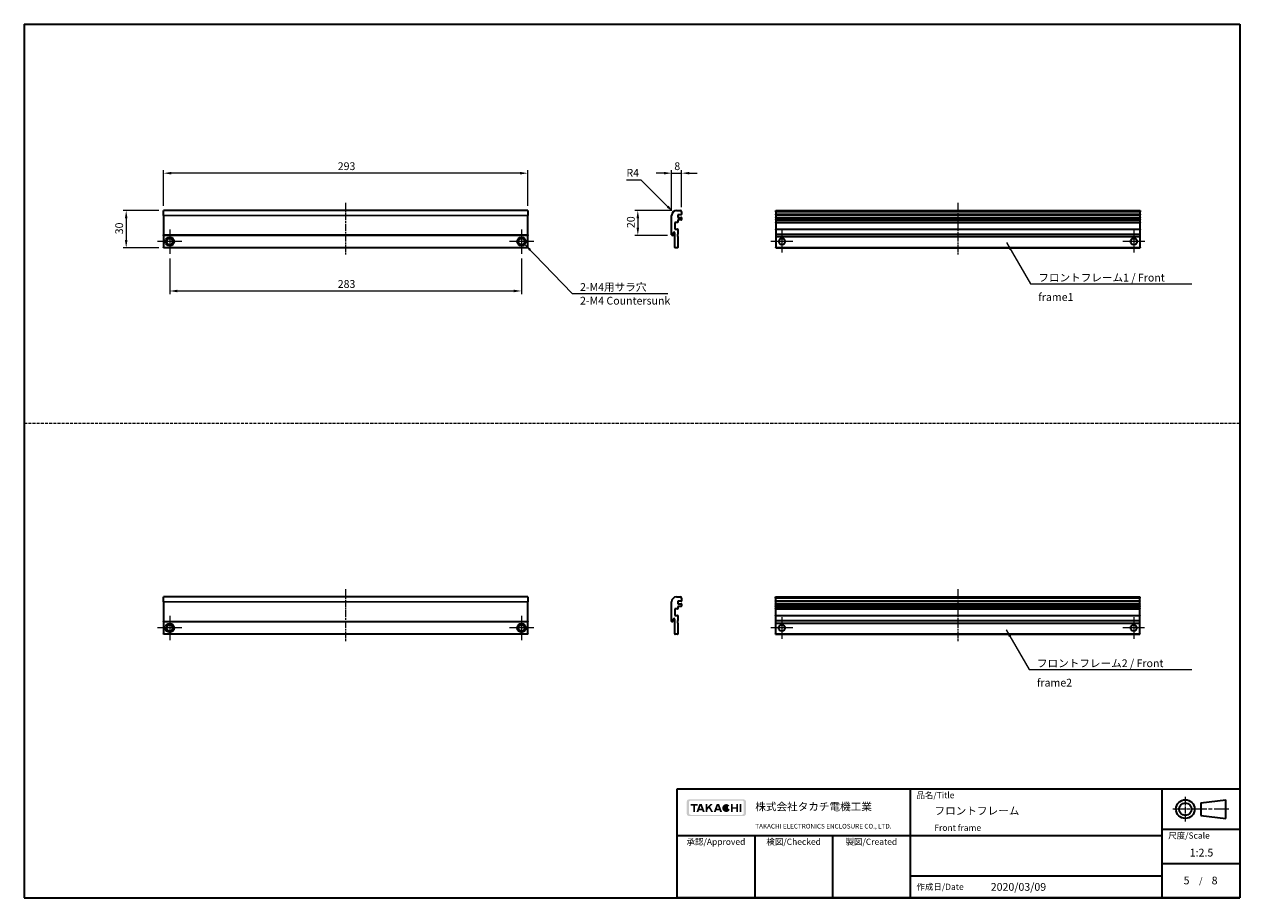
# Model space of a CAD drawing. Units: millimetres. Extents: x 0 to 9845, y 0 to 1265.
# Drawn here: x 5514 to 6492, y 0 to 703 of the extents above; entities that cross this region are included whole.
import ezdxf
from ezdxf.enums import TextEntityAlignment as Align

# ---------------------------------------------------------------- set-up
doc = ezdxf.new("R2010")
doc.units = ezdxf.units.MM
doc.linetypes.add('CHAIN', pattern=[0.3543, 0.2362, -0.0295, 0.0591, -0.0295])
doc.linetypes.add('DASH_DOT', pattern=[0.37, 0.24, -0.06, 0.01, -0.06])
for name, color, linetype, lineweight in [('Border (ISO)', 7, 'Continuous', 35), ('Dimension (ISO)', 7, 'Continuous', 18), ('Dimension (ISO) @ 1', 7, 'Continuous', 18), ('Sketch Geometry (ISO)', 7, 'Continuous', 18), ('Symbol (ISO)', 7, 'Continuous', 18), ('Symbol (ISO) @ 1', 7, 'Continuous', 18), ('Title (ISO)', 7, 'Continuous', 35), ('Visible (ISO)', 7, 'Continuous', 35), ('Visible Narrow (ISO)', 7, 'Continuous', 25)]:
    doc.layers.add(name, color=color, linetype=linetype, lineweight=lineweight)
for name, color, linetype, lineweight, true_color in [('Center Mark (ISO)', 7, 'Continuous', 18, 0x80ffff), ('Centerline (ISO)', 7, 'Continuous', 18, 0x80ffff), ('Hatch (ISO)', 1, 'Continuous', 18, 0xff0000)]:
    doc.layers.add(name, color=color, linetype=linetype, lineweight=lineweight, true_color=true_color)
doc.styles.add('Note Text (TK)', font='MS PGothic.ttf')
doc.styles.add('文字スタイル67', font='arial.ttf')
doc.dimstyles.new('Default - Method 1b (TK)', dxfattribs={"dimscale": 4, "dimtxt": 2.5, "dimasz": 2.5, "dimexe": 1, "dimexo": 1.5, "dimgap": 1, "dimtad": 1, "dimtoh": 1, "dimrnd": 1e-08, "dimdsep": 46, "dimtxsty": 'Note Text (TK)', "dimcen": 0.09, "dimdle": 5, "dimclrd": 100, "dimclre": 100, "dimclrt": 7, "dimadec": 1, "dimazin": 1, "dimtfac": 1, "dimtmove": 0, "dimatfit": 3, "dimfxl": 0, "dimtolj": 1, "dimlwd": -1, "dimlwe": -1, "dimarcsym": 0})
doc.dimstyles.new('Default - Method 1b (TK)$7', dxfattribs={"dimscale": 4, "dimtxt": 2.5, "dimasz": 2.5, "dimexe": 1, "dimexo": 1.5, "dimgap": 1, "dimtad": 1, "dimtoh": 1, "dimrnd": 1e-08, "dimdsep": 46, "dimtxsty": 'Note Text (TK)', "dimcen": 0.09, "dimdle": 5, "dimclrd": 256, "dimclre": 100, "dimclrt": 7, "dimadec": 1, "dimazin": 1, "dimtfac": 1, "dimtmove": 0, "dimatfit": 3, "dimfxl": 0, "dimtolj": 1, "dimlwd": -1, "dimlwe": -1, "dimarcsym": 0})

# ---------------------------------------------------------------- blocks, each defined once
blk = doc.blocks.new('図面枠 tk図枠')
at = {"layer": 'Border (ISO)'}
for p, q in [((14.5, 289), (405.5, 289)), ((14.5, 289), (14.5, 8)), ((405.5, 289), (405.5, 8)), ((14.5, 8), (405.5, 8))]:
    blk.add_line(p, q, dxfattribs=at)
blk = doc.blocks.new('表題欄 tk表題欄')
at = {"layer": 'Hatch (ISO)'}
h = blk.add_hatch(color=256, dxfattribs=at)
edge = h.paths.add_edge_path(flags=0)
edge.add_arc((95.58, 236.3), 0.596, 270, 360)
edge.add_line((96.17, 236.3), (96.17, 239.71))
edge.add_arc((95.58, 239.71), 0.596, 0, 90)
edge.add_line((95.58, 240.31), (79.14, 240.31))
edge.add_arc((79.14, 239.71), 0.596, 90, 180)
edge.add_line((78.54, 239.71), (78.54, 236.3))
edge.add_arc((79.14, 236.3), 0.596, 180, 270)
edge.add_line((79.14, 235.7), (95.58, 235.7))
edge = h.paths.add_edge_path()
edge.add_line((77.84, 239.96), (77.84, 236.05))
edge.add_arc((78.54, 236.05), 0.702, 180, 270)
edge.add_line((78.54, 235.35), (96.17, 235.35))
edge.add_arc((96.17, 236.05), 0.702, 270, 360)
edge.add_line((96.87, 236.05), (96.87, 239.96))
edge.add_arc((96.17, 239.96), 0.702, 0, 90)
edge.add_line((96.17, 240.66), (78.54, 240.66))
edge.add_arc((78.54, 239.96), 0.702, 90, 180)
for points in [[(79.07, 239.15), (79.07, 238.66), (79.92, 238.66), (79.92, 236.66), (80.51, 236.66), (80.51, 238.66), (81.36, 238.66), (81.36, 239.15)], [(85.68, 236.66), (84.94, 237.89), (84.42, 237.32), (84.42, 236.66), (83.9, 236.66), (83.9, 239.15), (84.42, 239.15), (84.42, 238.1), (85.39, 239.15), (86.11, 239.15), (85.32, 238.3), (86.3, 236.66)], [(92.09, 239.15), (92.09, 236.66), (92.61, 236.66), (92.61, 237.66), (93.77, 237.66), (93.77, 236.66), (94.29, 236.66), (94.29, 239.15), (93.77, 239.15), (93.77, 238.15), (92.61, 238.15), (92.61, 239.15)], [(94.84, 239.15), (94.84, 236.66), (95.36, 236.66), (95.36, 239.15)]]:
    blk.add_hatch(color=256, dxfattribs=at).paths.add_polyline_path(points)
h = blk.add_hatch(color=256, dxfattribs=at)
h.paths.add_polyline_path([(82.59, 237.71), (81.95, 237.71), (82.27, 238.58)], flags=0)
h.paths.add_polyline_path([(82.78, 237.2), (81.76, 237.2), (81.57, 236.66), (80.95, 236.66), (81.86, 239.15), (82.68, 239.15), (83.59, 236.66), (82.98, 236.66)])
h = blk.add_hatch(color=256, dxfattribs=at)
h.paths.add_polyline_path([(87.53, 237.71), (88.16, 237.71), (87.85, 238.58)], flags=0)
h.paths.add_polyline_path([(87.14, 236.66), (87.34, 237.2), (88.35, 237.2), (88.55, 236.66), (89.17, 236.66), (88.25, 239.15), (87.44, 239.15), (86.52, 236.66)])
h = blk.add_hatch(color=256, dxfattribs=at)
edge = h.paths.add_edge_path()
edge.add_arc((90.52, 237.9), 1.27, 38.5505, 336.582)
edge.add_line((91.69, 237.4), (91.17, 237.62))
edge.add_ellipse((90.52, 237.9), major_axis=(0, -0.8), ratio=0.867347, start_angle=124.651, end_angle=429.4109, ccw=False)
edge.add_line((91.09, 238.36), (91.52, 238.7))
at = {"layer": 'Title (ISO)'}
for p, q in [((74.71, 244.05), (255.71, 244.05)), ((74.71, 209.05), (74.71, 244.05)), ((149.71, 244.05), (149.71, 209.05)), ((230.71, 244.05), (230.71, 209.05)), ((255.71, 244.05), (255.71, 209.05)), ((243.21, 239.55), (251.21, 240.55)), ((243.21, 239.55), (243.21, 235.55)), ((251.21, 234.55), (251.21, 240.55)), ((243.21, 235.55), (251.21, 234.55)), ((230.71, 231.05), (255.71, 231.05)), ((74.71, 229.05), (230.71, 229.05)), ((99.71, 229.05), (99.71, 209.05)), ((124.71, 229.05), (124.71, 209.05)), ((230.71, 220.05), (255.71, 220.05)), ((149.71, 216.05), (230.71, 216.05)), ((255.71, 209.05), (74.71, 209.05))]:
    blk.add_line(p, q, dxfattribs=at)
at = {"layer": 'Title (ISO)', "color": 4, "linetype": 'CHAIN', "lineweight": 18, "ltscale": 8.88956, "true_color": 0x00ffff}
blk.add_line((238.21, 241.55), (238.21, 233.55), dxfattribs=at)
at = {"layer": 'Title (ISO)', "color": 4, "linetype": 'CHAIN', "lineweight": 18, "ltscale": 20.001633, "true_color": 0x00ffff}
blk.add_line((252.21, 237.55), (234.21, 237.55), dxfattribs=at)
at = {"layer": 'Title (ISO)'}
for radius in [3, 2]:
    blk.add_circle((238.21, 237.55), radius, dxfattribs=at)
at = {"layer": 'Title (ISO)', "color": 1, "true_color": 0xff0000, "char_height": 2, "line_spacing_factor": 1.5, "style": 'Note Text (TK)'}
for s, insert, attachment_point in [('\\fＭＳ Ｐゴシック|b0|i0;\\H2.0000;品名/Title', (151.71, 242.05), 4), ('\\fＭＳ Ｐゴシック|b0|i0;\\H2.0000;承認/Approved', (87.21, 227.05), 5), ('\\fＭＳ Ｐゴシック|b0|i0;\\H2.0000;検図/Checked', (112.21, 227.05), 5), ('\\fＭＳ Ｐゴシック|b0|i0;\\H2.0000;製図/Created', (137.21, 227.05), 5), ('\\fＭＳ Ｐゴシック|b0|i0;\\H2.0000;尺度/Scale', (232.71, 229.05), 4), ('\\fＭＳ Ｐゴシック|b0|i0;\\H2.0000;作成日/Date', (151.71, 212.55), 4)]:
    blk.add_mtext(s, dxfattribs=dict(at, insert=insert, attachment_point=attachment_point))
at = {"layer": 'Title (ISO)', "color": 7, "line_spacing_factor": 1.5, "style": 'Note Text (TK)'}
for s, insert, char_height, attachment_point in [('株式会社タカチ電機工業', (99.87, 238.05), 2.5, 4), ('\\fArial|b0|i0;\\H1.4986;TAKACHI ELECTRONICS ENCLOSURE CO., LTD.', (99.87, 232.05), 1.4986, 4), ('\\fＭＳ Ｐゴシック|b0|i0;\\H2.0000;/', (243.21, 214.55), 2, 5)]:
    blk.add_mtext(s, dxfattribs=dict(at, insert=insert, char_height=char_height, attachment_point=attachment_point))
at = {"layer": 'Title (ISO)', "color": 7}
for tag, p, height, style in [('<品名>_001', (157.52, 235.7), 2.5, 'Note Text (TK)'), ('<Title>_001', (157.49, 230.55), 2, '文字スタイル67'), ('<ページ_No.>_001', (237.95, 213.3), 2.5, 'Note Text (TK)'), ('<総ページ数>_001', (246.8, 213.3), 2.5, 'Note Text (TK)'), ('作成日_001', (175.63, 211.28), 2.5, 'Note Text (TK)')]:
    blk.add_attdef(tag, p, '', height=height, dxfattribs=dict(at, style=style))
at = {"layer": 'Title (ISO)', "color": 7, "style": 'Note Text (TK)'}
blk.add_attdef('<尺度>', text='', height=2.5, dxfattribs=at).set_placement((243.21, 223.55), align=Align.MIDDLE_CENTER)
blk = doc.blocks.new('*D66')
at = {"layer": 'Defpoints', "color": 0, "transparency": 16777216}
for p in [(5625.97, 582.79), (5625.97, 552.79), (5918.97, 552.79)]:
    blk.add_point(p, dxfattribs=at)
at = {"layer": 'Dimension (ISO)', "color": 100, "transparency": 16777216}
for p, q in [((5625.97, 556.54), (5625.97, 585.29)), ((5912.72, 582.79), (5632.22, 582.79)), ((5918.97, 556.54), (5918.97, 585.29))]:
    blk.add_line(p, q, dxfattribs=at)
for points in [[(5632.22, 583.83), (5632.22, 581.75), (5625.97, 582.79)], [(5912.72, 583.83), (5912.72, 581.75), (5918.97, 582.79)]]:
    blk.add_solid(points, dxfattribs=at)
at = {"layer": 'Dimension (ISO)', "color": 7, "transparency": 16777216, "insert": (5766.11, 588.42), "char_height": 6.25, "attachment_point": 4, "style": 'Note Text (TK)'}
blk.add_mtext('\\A1;293', dxfattribs=at)
blk = doc.blocks.new('*D67')
at = {"layer": 'Defpoints', "color": 0, "transparency": 16777216}
for p in [(5625.97, 552.79), (5595.97, 522.79), (5625.97, 522.79)]:
    blk.add_point(p, dxfattribs=at)
at = {"layer": 'Dimension (ISO)', "color": 100, "transparency": 16777216}
for p, q in [((5622.22, 552.79), (5593.47, 552.79)), ((5595.97, 546.54), (5595.97, 529.04)), ((5622.22, 522.79), (5593.47, 522.79))]:
    blk.add_line(p, q, dxfattribs=at)
for points in [[(5594.93, 546.54), (5597.01, 546.54), (5595.97, 552.79)], [(5594.93, 529.04), (5597.01, 529.04), (5595.97, 522.79)]]:
    blk.add_solid(points, dxfattribs=at)
at = {"layer": 'Dimension (ISO)', "color": 7, "transparency": 16777216, "insert": (5590.34, 533.64), "char_height": 6.25, "attachment_point": 4, "rotation": 90, "style": 'Note Text (TK)'}
blk.add_mtext('\\A1;30', dxfattribs=at)
blk = doc.blocks.new('*D68')
at = {"layer": 'Defpoints', "color": 0, "transparency": 16777216}
for p in [(5630.97, 518.04), (5913.97, 518.04), (5913.97, 488.04)]:
    blk.add_point(p, dxfattribs=at)
at = {"layer": 'Dimension (ISO)', "color": 100, "transparency": 16777216}
for p, q in [((5630.97, 514.29), (5630.97, 485.54)), ((5913.97, 514.29), (5913.97, 485.54)), ((5637.22, 488.04), (5907.72, 488.04))]:
    blk.add_line(p, q, dxfattribs=at)
for points in [[(5637.22, 489.08), (5637.22, 487), (5630.97, 488.04)], [(5907.72, 489.08), (5907.72, 487), (5913.97, 488.04)]]:
    blk.add_solid(points, dxfattribs=at)
at = {"layer": 'Dimension (ISO)', "color": 7, "transparency": 16777216, "insert": (5766.11, 493.67), "char_height": 6.25, "attachment_point": 4, "style": 'Note Text (TK)'}
blk.add_mtext('\\A1;283', dxfattribs=at)
blk = doc.blocks.new('*D69')
at = {"layer": 'Defpoints', "color": 0, "transparency": 16777216}
for p in [(6042.67, 582.79), (6034.67, 548.79), (6042.67, 551.79)]:
    blk.add_point(p, dxfattribs=at)
at = {"layer": 'Dimension (ISO)', "color": 100, "transparency": 16777216}
for p, q in [((6028.42, 582.79), (6022.17, 582.79)), ((6034.67, 552.54), (6034.67, 585.29)), ((6034.67, 582.79), (6042.67, 582.79)), ((6042.67, 555.54), (6042.67, 585.29)), ((6048.92, 582.79), (6055.17, 582.79))]:
    blk.add_line(p, q, dxfattribs=at)
for points in [[(6028.42, 583.83), (6028.42, 581.75), (6034.67, 582.79)], [(6048.92, 583.83), (6048.92, 581.75), (6042.67, 582.79)]]:
    blk.add_solid(points, dxfattribs=at)
at = {"layer": 'Dimension (ISO)', "color": 7, "transparency": 16777216, "insert": (6036.82, 588.42), "char_height": 6.25, "attachment_point": 4, "style": 'Note Text (TK)'}
blk.add_mtext('\\A1;8', dxfattribs=at)
blk = doc.blocks.new('*D70')
at = {"layer": 'Defpoints', "color": 0, "transparency": 16777216}
for p in [(6038.67, 552.79), (6007.47, 532.79), (6034.97, 532.79)]:
    blk.add_point(p, dxfattribs=at)
at = {"layer": 'Dimension (ISO)', "color": 100, "transparency": 16777216}
for p, q in [((6034.92, 552.79), (6004.97, 552.79)), ((6007.47, 546.54), (6007.47, 539.04)), ((6031.22, 532.79), (6004.97, 532.79))]:
    blk.add_line(p, q, dxfattribs=at)
for points in [[(6006.43, 546.54), (6008.51, 546.54), (6007.47, 552.79)], [(6006.43, 539.04), (6008.51, 539.04), (6007.47, 532.79)]]:
    blk.add_solid(points, dxfattribs=at)
at = {"layer": 'Dimension (ISO)', "color": 7, "transparency": 16777216, "insert": (6001.84, 538.64), "char_height": 6.25, "attachment_point": 4, "rotation": 90, "style": 'Note Text (TK)'}
blk.add_mtext('\\A1;20', dxfattribs=at)
blk = doc.blocks.new('*D71')
at = {"layer": 'Defpoints', "color": 0, "transparency": 16777216}
for p in [(6035.84, 551.62), (6038.67, 548.79)]:
    blk.add_point(p, dxfattribs=at)
at = {"layer": 'Dimension (ISO)', "color": 100, "transparency": 16777216}
for p, q in [((5998.31, 577.45), (6010.01, 577.45)), ((6010.01, 577.45), (6031.42, 556.04))]:
    blk.add_line(p, q, dxfattribs=at)
blk.add_solid([(6032.16, 556.78), (6030.68, 555.3), (6035.84, 551.62)], dxfattribs=at)
at = {"layer": 'Dimension (ISO)', "color": 7, "transparency": 16777216, "insert": (5998.31, 583.07), "char_height": 6.25, "attachment_point": 4, "style": 'Note Text (TK)'}
blk.add_mtext('\\A1;R4', dxfattribs=at)

msp = doc.modelspace()

# ---------------------------------------------------------------- linework, layer by layer
at = {"layer": 'Center Mark (ISO)', "linetype": 'CHAIN', "ltscale": 8.667317}
for p, q in [((5630.9669, 537.5432), (5630.9669, 518.0432)), ((5913.9669, 537.5432), (5913.9669, 518.0432)), ((5640.7169, 527.7932), (5621.2169, 527.7932)), ((5923.7169, 527.7932), (5904.2169, 527.7932)), ((5630.9669, 226.7264), (5630.9669, 207.2264)), ((5913.9669, 226.7264), (5913.9669, 207.2264)), ((5640.7169, 216.9764), (5621.2169, 216.9764)), ((5923.7169, 216.9764), (5904.2169, 216.9764))]:
    msp.add_line(p, q, dxfattribs=at)
at = {"layer": 'Center Mark (ISO)', "linetype": 'CHAIN', "ltscale": 7.8228}
for p, q in [((6123.3647, 536.5932), (6123.3647, 518.9932)), ((6406.3647, 536.5932), (6406.3647, 518.9932)), ((6132.1647, 527.7932), (6114.5647, 527.7932)), ((6415.1647, 527.7932), (6397.5647, 527.7932)), ((6123.2911, 225.7764), (6123.2911, 208.1764)), ((6406.2911, 225.7764), (6406.2911, 208.1764)), ((6132.0911, 216.9764), (6114.4911, 216.9764)), ((6415.0911, 216.9764), (6397.4911, 216.9764))]:
    msp.add_line(p, q, dxfattribs=at)
at = {"layer": 'Centerline (ISO)', "linetype": 'CHAIN', "ltscale": 23.990969}
for p, q in [((5772.4669, 559.0432), (5772.4669, 516.5432)), ((6264.8647, 559.0432), (6264.8647, 516.5432)), ((5772.4669, 248.2264), (5772.4669, 205.7264)), ((6264.7911, 248.2264), (6264.7911, 205.7264))]:
    msp.add_line(p, q, dxfattribs=at)
at = {"layer": 'Sketch Geometry (ISO)', "color": 4, "linetype": 'DASH_DOT', "lineweight": 18, "ltscale": 9.032109, "true_color": 0x00ffff}
msp.add_line((5514.0319, 381.6879), (6491.5319, 381.6879), dxfattribs=at)
at = {"layer": 'Visible (ISO)'}
for p, q in [((5918.9669, 552.7932), (5625.9669, 552.7932)), ((5625.9669, 548.7932), (5625.9669, 552.7932)), ((5625.9669, 548.7932), (5625.9669, 533.0932)), ((5918.9669, 552.7932), (5918.9669, 548.7932)), ((5918.9669, 533.0932), (5918.9669, 548.7932)), ((6034.6685, 533.0932), (6034.6685, 548.7932)), ((6038.6685, 552.7932), (6041.6685, 552.7932)), ((6039.6685, 549.3932), (6039.6685, 547.1932)), ((6042.3685, 549.3932), (6039.6685, 549.3932)), ((6042.6685, 551.7932), (6042.6685, 549.6932)), ((6118.3647, 552.7932), (6411.3647, 552.7932)), ((6118.3647, 551.7932), (6118.3647, 552.7932)), ((6118.3647, 551.7932), (6118.3647, 549.6932)), ((6118.3647, 549.3932), (6118.3647, 549.6932)), ((6118.3647, 549.3932), (6118.3647, 547.1932)), ((6118.3647, 549.3932), (6411.3647, 549.3932)), ((6411.3647, 552.7932), (6411.3647, 551.7932)), ((6411.3647, 549.6932), (6411.3647, 551.7932)), ((6411.3647, 549.6932), (6411.3647, 549.3932)), ((6411.3647, 547.1932), (6411.3647, 549.3932)), ((6037.1685, 543.1932), (6037.1685, 537.7932)), ((6039.3685, 543.1932), (6037.1685, 543.1932)), ((6037.1685, 537.7932), (6039.3685, 537.7932)), ((6039.6685, 547.1932), (6042.3685, 547.1932)), ((6039.6685, 545.1932), (6039.6685, 543.4932)), ((6042.3685, 545.1932), (6039.6685, 545.1932)), ((6042.6685, 546.8932), (6042.6685, 545.4932)), ((6118.3647, 547.1932), (6411.3647, 547.1932)), ((6118.3647, 546.8932), (6118.3647, 547.1932)), ((6118.3647, 546.8932), (6118.3647, 545.4932)), ((6118.3647, 545.1932), (6118.3647, 545.4932)), ((6118.3647, 545.1932), (6411.3647, 545.1932)), ((6118.3647, 545.1932), (6118.3647, 543.4932)), ((6118.3647, 543.1932), (6118.3647, 543.4932)), ((6118.3647, 543.1932), (6118.3647, 537.7932)), ((6118.3647, 543.1932), (6411.3647, 543.1932)), ((6118.3647, 537.7932), (6411.3647, 537.7932)), ((6118.3647, 537.4932), (6118.3647, 537.7932)), ((6411.3647, 547.1932), (6411.3647, 546.8932)), ((6411.3647, 545.4932), (6411.3647, 546.8932)), ((6411.3647, 545.4932), (6411.3647, 545.1932)), ((6411.3647, 543.4932), (6411.3647, 545.1932)), ((6411.3647, 543.4932), (6411.3647, 543.1932)), ((6411.3647, 537.7932), (6411.3647, 543.1932)), ((6411.3647, 537.7932), (6411.3647, 537.4932)), ((5625.9669, 532.7932), (5625.9669, 533.0932)), ((5918.9669, 532.7932), (5625.9669, 532.7932)), ((5625.9669, 532.7932), (5625.9669, 523.0932)), ((5918.9669, 533.0932), (5918.9669, 532.7932)), ((5918.9669, 523.0932), (5918.9669, 532.7932)), ((6035.4185, 532.7932), (6034.9685, 532.7932)), ((6035.9185, 534.6682), (6035.9185, 533.2932)), ((6037.1685, 523.0932), (6037.1685, 534.6682)), ((6039.4685, 533.7932), (6039.4685, 531.7932)), ((6039.6685, 533.7932), (6039.4685, 533.7932)), ((6039.4685, 531.7932), (6039.6685, 531.7932)), ((6039.6685, 537.4932), (6039.6685, 533.7932)), ((6039.6685, 531.7932), (6039.6685, 523.0932)), ((6118.3647, 537.4932), (6118.3647, 533.7932)), ((6118.3647, 533.7932), (6118.3647, 531.7932)), ((6118.3647, 533.7932), (6411.3647, 533.7932)), ((6118.3647, 531.7932), (6411.3647, 531.7932)), ((6118.3647, 531.7932), (6118.3647, 523.0932)), ((6411.3647, 533.7932), (6411.3647, 537.4932)), ((6411.3647, 531.7932), (6411.3647, 533.7932)), ((6411.3647, 523.0932), (6411.3647, 531.7932)), ((5625.9669, 522.7932), (5625.9669, 523.0932)), ((5918.9669, 522.7932), (5625.9669, 522.7932)), ((5918.9669, 523.0932), (5918.9669, 522.7932)), ((6039.3685, 522.7932), (6037.4685, 522.7932)), ((6118.3647, 522.7932), (6118.3647, 523.0932)), ((6118.3647, 522.7932), (6411.3647, 522.7932)), ((6411.3647, 523.0932), (6411.3647, 522.7932)), ((5918.9669, 241.9764), (5625.9669, 241.9764)), ((5625.9669, 237.9764), (5625.9669, 241.9764)), ((5625.9669, 237.9764), (5625.9669, 222.2764)), ((5918.9669, 241.9764), (5918.9669, 237.9764)), ((5918.9669, 222.2764), (5918.9669, 237.9764)), ((6034.6196, 222.2764), (6034.6196, 237.9764)), ((6038.6196, 241.9764), (6041.6196, 241.9764)), ((6039.6196, 238.5764), (6039.6196, 236.3764)), ((6042.3196, 238.5764), (6039.6196, 238.5764)), ((6039.6196, 236.3764), (6042.3196, 236.3764)), ((6042.6196, 240.9764), (6042.6196, 238.8764)), ((6042.6196, 236.0764), (6042.6196, 234.6764)), ((6118.2911, 241.9764), (6411.2911, 241.9764)), ((6118.2911, 240.9764), (6118.2911, 241.9764)), ((6118.2911, 240.9764), (6118.2911, 238.8764)), ((6118.2911, 238.5764), (6118.2911, 238.8764)), ((6118.2911, 238.5764), (6118.2911, 236.3764)), ((6118.2911, 238.5764), (6411.2911, 238.5764)), ((6118.2911, 236.3764), (6411.2911, 236.3764)), ((6118.2911, 236.0764), (6118.2911, 236.3764)), ((6118.2911, 236.0764), (6118.2911, 234.6764)), ((6118.2911, 234.3764), (6118.2911, 234.6764)), ((6411.2911, 241.9764), (6411.2911, 240.9764)), ((6411.2911, 238.8764), (6411.2911, 240.9764)), ((6411.2911, 238.8764), (6411.2911, 238.5764)), ((6411.2911, 236.3764), (6411.2911, 238.5764)), ((6411.2911, 236.3764), (6411.2911, 236.0764)), ((6411.2911, 234.6764), (6411.2911, 236.0764)), ((6411.2911, 234.6764), (6411.2911, 234.3764)), ((6037.1196, 232.3764), (6037.1196, 226.9764)), ((6039.3196, 232.3764), (6037.1196, 232.3764)), ((6037.1196, 226.9764), (6039.3196, 226.9764)), ((6039.6196, 234.3764), (6039.6196, 232.6764)), ((6042.3196, 234.3764), (6039.6196, 234.3764)), ((6039.6196, 226.6764), (6039.6196, 222.9764)), ((6118.2911, 234.3764), (6411.2911, 234.3764)), ((6118.2911, 234.3764), (6118.2911, 232.6764)), ((6118.2911, 232.3764), (6118.2911, 232.6764)), ((6118.2911, 232.3764), (6118.2911, 226.9764)), ((6118.2911, 232.3764), (6411.2911, 232.3764)), ((6118.2911, 226.9764), (6411.2911, 226.9764)), ((6118.2911, 226.6764), (6118.2911, 226.9764)), ((6118.2911, 226.6764), (6118.2911, 222.9764)), ((6411.2911, 232.6764), (6411.2911, 234.3764)), ((6411.2911, 232.6764), (6411.2911, 232.3764)), ((6411.2911, 226.9764), (6411.2911, 232.3764)), ((6411.2911, 226.9764), (6411.2911, 226.6764)), ((6411.2911, 222.9764), (6411.2911, 226.6764)), ((5625.9669, 221.9764), (5625.9669, 222.2764)), ((5918.9669, 221.9764), (5625.9669, 221.9764)), ((5625.9669, 221.9764), (5625.9669, 212.2764)), ((5918.9669, 222.2764), (5918.9669, 221.9764)), ((5918.9669, 212.2764), (5918.9669, 221.9764)), ((6035.3696, 221.9764), (6034.9196, 221.9764)), ((6035.8696, 223.8514), (6035.8696, 222.4764)), ((6037.1196, 212.2764), (6037.1196, 223.8514)), ((6039.4196, 222.9764), (6039.4196, 220.9764)), ((6039.6196, 222.9764), (6039.4196, 222.9764)), ((6039.4196, 220.9764), (6039.6196, 220.9764)), ((6039.6196, 220.9764), (6039.6196, 212.2764)), ((6118.2911, 222.9764), (6118.2911, 220.9764)), ((6118.2911, 222.9764), (6411.2911, 222.9764)), ((6118.2911, 220.9764), (6411.2911, 220.9764)), ((6118.2911, 220.9764), (6118.2911, 212.2764)), ((6411.2911, 220.9764), (6411.2911, 222.9764)), ((6411.2911, 212.2764), (6411.2911, 220.9764)), ((5625.9669, 211.9764), (5625.9669, 212.2764)), ((5918.9669, 211.9764), (5625.9669, 211.9764)), ((5918.9669, 212.2764), (5918.9669, 211.9764)), ((6039.3196, 211.9764), (6037.4196, 211.9764)), ((6118.2911, 211.9764), (6118.2911, 212.2764)), ((6118.2911, 211.9764), (6411.2911, 211.9764)), ((6411.2911, 212.2764), (6411.2911, 211.9764))]:
    msp.add_line(p, q, dxfattribs=at)
for centre, radius in [((5630.9669, 527.7932), 3.5), ((5630.9669, 527.7932), 2.55), ((5913.9669, 527.7932), 3.5), ((5913.9669, 527.7932), 2.55), ((6123.3647, 527.7932), 2.55), ((6406.3647, 527.7932), 2.55), ((5630.9669, 216.9764), 3.5), ((5630.9669, 216.9764), 2.55), ((5913.9669, 216.9764), 3.5), ((5913.9669, 216.9764), 2.55), ((6123.2911, 216.9764), 2.55), ((6406.2911, 216.9764), 2.55)]:
    msp.add_circle(centre, radius, dxfattribs=at)
for centre, radius, start, end in [((6038.6685, 548.7932), 4, 90, 180), ((6041.6685, 551.7932), 1, 0, 90), ((6042.3685, 549.6932), 0.3, 270, 0), ((6039.3685, 543.4932), 0.3, 270, 0), ((6039.3685, 537.4932), 0.3, 0, 90), ((6042.3685, 546.8932), 0.3, 0, 90), ((6042.3685, 545.4932), 0.3, 270, 0), ((6034.9685, 533.0932), 0.3, 180, 270), ((6035.4185, 533.2932), 0.5, 270, 0), ((6036.5435, 534.6682), 0.625, 0, 180), ((6037.4685, 523.0932), 0.3, 180, 270), ((6039.3685, 523.0932), 0.3, 270, 0), ((6038.6196, 237.9764), 4, 90, 180), ((6041.6196, 240.9764), 1, 0, 90), ((6042.3196, 238.8764), 0.3, 270, 0), ((6042.3196, 236.0764), 0.3, 0, 90), ((6042.3196, 234.6764), 0.3, 270, 0), ((6039.3196, 232.6764), 0.3, 270, 0), ((6039.3196, 226.6764), 0.3, 0, 90), ((6034.9196, 222.2764), 0.3, 180, 270), ((6035.3696, 222.4764), 0.5, 270, 0), ((6036.4946, 223.8514), 0.625, 0, 180), ((6037.4196, 212.2764), 0.3, 180, 270), ((6039.3196, 212.2764), 0.3, 270, 0)]:
    msp.add_arc(centre, radius, start, end, dxfattribs=at)
at = {"layer": 'Visible Narrow (ISO)'}
for p, q in [((5918.9669, 548.7932), (5625.9669, 548.7932)), ((6118.3647, 551.7932), (6411.3647, 551.7932)), ((6118.3647, 549.6932), (6411.3647, 549.6932)), ((6118.3647, 546.8932), (6411.3647, 546.8932)), ((6118.3647, 545.4932), (6411.3647, 545.4932)), ((6118.3647, 543.4932), (6411.3647, 543.4932)), ((5918.9669, 533.0932), (5625.9669, 533.0932)), ((6118.3647, 537.4932), (6411.3647, 537.4932)), ((5918.9669, 523.0932), (5625.9669, 523.0932)), ((6118.3647, 523.0932), (6411.3647, 523.0932)), ((5918.9669, 237.9764), (5625.9669, 237.9764)), ((6118.2911, 240.9764), (6411.2911, 240.9764)), ((6118.2911, 238.8764), (6411.2911, 238.8764)), ((6118.2911, 236.0764), (6411.2911, 236.0764)), ((6118.2911, 234.6764), (6411.2911, 234.6764)), ((6118.2911, 232.6764), (6411.2911, 232.6764)), ((6118.2911, 226.6764), (6411.2911, 226.6764)), ((5918.9669, 222.2764), (5625.9669, 222.2764)), ((5918.9669, 212.2764), (5625.9669, 212.2764)), ((6118.2911, 212.2764), (6411.2911, 212.2764))]:
    msp.add_line(p, q, dxfattribs=at)

# ---------------------------------------------------------------- block references
at = {"xscale": 2.5, "yscale": 2.5, "zscale": 2.5}
msp.add_blockref('図面枠 tk図枠', (5477.782, -19.9623), dxfattribs=at)
ref = msp.add_blockref('表題欄 tk表題欄', (5852.2599, -522.5941), dxfattribs=dict(xscale=2.5, yscale=2.5, zscale=2.5))
ref.add_attrib('<品名>_001', 'フロントフレーム', (6246.0703, 66.7885), dxfattribs={"layer": 'Title (ISO)', "color": 7, "height": 6.25, "style": 'Note Text (TK)'})
ref.add_attrib('<尺度>_001', '1:2.5', (6451.3686, 33.1627), dxfattribs={"layer": 'Title (ISO)', "color": 7, "height": 6.25, "style": 'Note Text (TK)'})
ref.add_attrib('作成日_001', '2020/03/09', (6291.3224, 5.6095), dxfattribs={"layer": 'Title (ISO)', "color": 7, "height": 6.25, "style": 'Note Text (TK)'})
ref.add_attrib('<Title>_001', 'Front frame', (6245.959, 53.786), dxfattribs={"layer": 'Title (ISO)', "color": 7, "height": 5, "style": '文字スタイル67'})
ref.add_attrib('<ページ_No.>_001', '5', (6446.436, 10.7693), dxfattribs={"layer": 'Title (ISO)', "color": 7, "height": 6.25, "style": 'Note Text (TK)'})
ref.add_attrib('<総ページ数>_001', '8', (6468.9786, 10.7437), dxfattribs={"layer": 'Title (ISO)', "color": 7, "height": 6.25, "style": 'Note Text (TK)'})

# ---------------------------------------------------------------- texts
at = {"layer": 'Symbol (ISO)', "color": 7, "char_height": 6.25, "attachment_point": 1, "style": 'Note Text (TK)'}
for s, insert, width, line_spacing_factor in [('{\\fＭＳ Ｐゴシック|b0|i0;フロントフレーム1 / Front frame1}', (6329.5888, 501.9113), 129.203212, 1.5), ('{\\fＭＳ Ｐゴシック|b0|i0;2-M4用サラ穴\\P\\fＭＳ Ｐゴシック|b0|i0;2-M4 Countersunk}', (5960.9823, 494.3762), 73.355263, 1.058182), ('{\\fＭＳ Ｐゴシック|b0|i0;フロントフレーム2 / Front frame2}', (6328.4814, 191.7288), 129.203212, 1.5)]:
    msp.add_mtext(s, dxfattribs=dict(at, insert=insert, width=width, line_spacing_factor=line_spacing_factor))

# ---------------------------------------------------------------- dimensions: what is measured, and where the dimension line sits
at = {"layer": 'Dimension (ISO) @ 1', "color": 100, "true_color": 0x00ff3f}
for base, p1, p2, angle, picture, middle in [((5625.9669, 582.7932), (5918.9669, 552.7932), (5625.9669, 552.7932), 180, '*D66', (5772.4669, 582.7932)), ((5595.9669, 522.7932), (5625.9669, 552.7932), (5625.9669, 522.7932), 90, '*D67', (5595.9669, 537.7932)), ((6007.4685, 532.7932), (6038.6685, 552.7932), (6034.9685, 532.7932), 90, '*D70', (6007.4685, 542.7932)), ((5913.9669, 488.0432), (5630.9669, 518.0432), (5913.9669, 518.0432), 180, '*D68', (5772.4669, 488.0432))]:
    dim = msp.add_linear_dim(base=base, p1=p1, p2=p2, angle=angle, dimstyle='Default - Method 1b (TK)', override={"dimscale": 1, "dimtxt": 6.25, "dimasz": 6.25, "dimexe": 2.5, "dimexo": 3.75, "dimgap": 2.5, "dimtoh": 0, "dimdec": 2, "dimcen": 0.225, "dimtol": 0, "dimlim": 0, "dimtp": 0, "dimtm": 0, "dimtdec": 2, "dimtix": 0, "dimtofl": 0, "dimtmove": 0, "dimatfit": 1}, dxfattribs=at)
    dim.commit()
    dim.dimension.update_dxf_attribs({"geometry": picture, "text_midpoint": middle, "dimtype": 128})
dim = msp.add_radius_dim(center=(6038.6685, 548.7932), mpoint=(6035.8401, 551.6216), dimstyle='Default - Method 1b (TK)', override={"dimscale": 1, "dimtxt": 6.25, "dimasz": 6.25, "dimexe": 2.5, "dimexo": 3.75, "dimgap": 2.5, "dimtih": 1, "dimdec": 2, "dimlfac": 1, "dimcen": 0, "dimtol": 0, "dimlim": 0, "dimtp": 0, "dimtm": 0, "dimtdec": 2, "dimtix": 0, "dimtofl": 0, "dimtmove": 0, "dimatfit": 3}, dxfattribs=at)
dim.commit()
dim.dimension.update_dxf_attribs({"geometry": '*D71', "text_midpoint": (6002.9116, 577.4485), "dimtype": 132})
dim = msp.add_linear_dim(base=(6042.6685, 582.7932), p1=(6034.6685, 548.7932), p2=(6042.6685, 551.7932), dimstyle='Default - Method 1b (TK)', override={"dimscale": 1, "dimtxt": 6.25, "dimasz": 6.25, "dimexe": 2.5, "dimexo": 3.75, "dimgap": 2.5, "dimtoh": 0, "dimdec": 2, "dimcen": 0.225, "dimtol": 0, "dimlim": 0, "dimtp": 0, "dimtm": 0, "dimtdec": 2, "dimtix": 0, "dimtofl": 1, "dimtmove": 0, "dimatfit": 1}, dxfattribs=at)
dim.commit()
dim.dimension.update_dxf_attribs({"geometry": '*D69', "text_midpoint": (6038.6685, 582.7932), "dimtype": 128})

# ---------------------------------------------------------------- leaders
at = {"layer": 'Symbol (ISO) @ 1', "color": 100, "true_color": 0x00ff40, "annotation_type": 0, "has_hookline": 1, "hookline_direction": 0}
for points, text_width in [([(5916.5846, 525.4698), (5954.7323, 486.1227), (5960.9823, 486.1227)], 70.7031), ([(6304.0464, 526.9934), (6323.3388, 493.795), (6329.5888, 493.795)], 123.3665), ([(6303.6602, 215.5618), (6322.2314, 183.6125), (6328.4814, 183.6125)], 124.6094)]:
    msp.add_leader(points, dimstyle='Default - Method 1b (TK)$7', override={"dimscale": 1, "dimtxt": 6.25, "dimasz": 6.25, "dimgap": 0, "dimtad": 1}, dxfattribs=dict(at, text_width=text_width))

doc.saveas('drawing.dxf')
